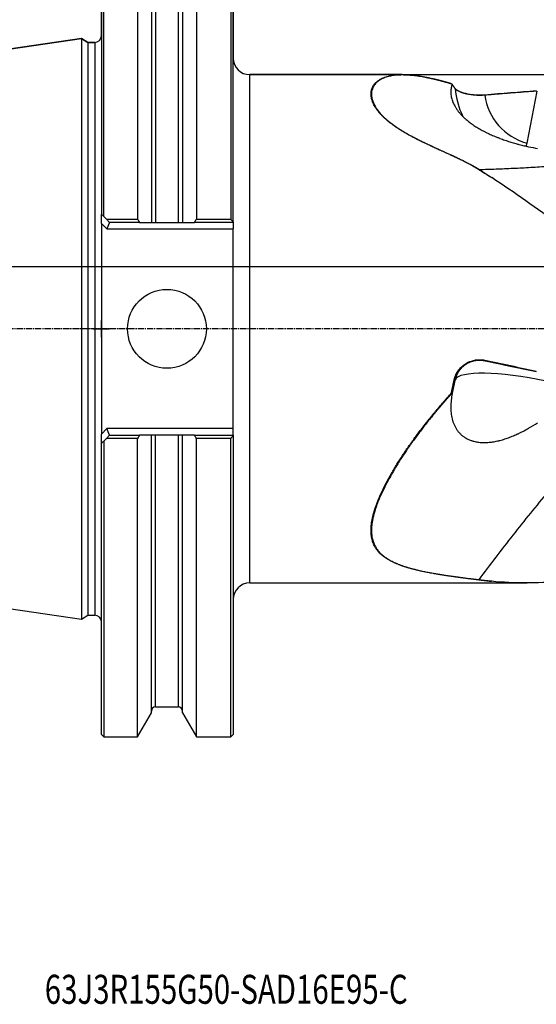
# Model space of a CAD drawing. Units: millimetres. Extents: x 131 to 410, y 162 to 356.
# Drawn here: x 230 to 293, y 162 to 281 of the extents above; entities that cross this region are included whole.
import ezdxf

# ---------------------------------------------------------------- set-up
doc = ezdxf.new("R2010")
doc.units = ezdxf.units.MM
doc.linetypes.add('CENTER2', pattern=[1.125, 0.75, -0.125, 0.125, -0.125])
for name, color, linetype in [('1', 4, 'Continuous'), ('4', 2, 'CENTER2'), ('80', 6, 'Continuous'), ('NOCUT', 7, 'Continuous'), ('SK1', 4, 'Continuous'), ('SK4', 2, 'CENTER2'), ('SK6', 5, 'Continuous')]:
    doc.layers.add(name, color=color, linetype=linetype)
doc.styles.add('cesky', font='simplex.shx')

msp = doc.modelspace()

# ---------------------------------------------------------------- linework, layer by layer
at = {"layer": '1'}
for p, q in [((240.3192, 292.6812), (240.3192, 257.5812)), ((240.6192, 257.2812), (240.6192, 292.9812)), ((244.6935, 292.9812), (244.6935, 256.9618)), ((251.795, 292.9812), (251.795, 256.9618)), ((255.9442, 292.9812), (255.9442, 256.9618)), ((256.2442, 256.6612), (256.2442, 292.6812)), ((246.3692, 290.0788), (246.3692, 256.5812)), ((250.1192, 290.0788), (250.1192, 256.5812)), ((246.8692, 289.3712), (246.8692, 256.5812)), ((249.6192, 256.5812), (249.6192, 289.3712)), ((276.6702, 274.4059), (258.2442, 274.4059)), ((258.2442, 243.7312), (258.2442, 274.4059)), ((292.9069, 272.4027), (291.7128, 266.1361)), ((291.6352, 265.7756), (291.6512, 265.86)), ((240.3192, 256.4498), (240.3192, 257.5812)), ((240.9387, 256.9618), (240.6192, 257.2812)), ((240.9387, 256.9618), (244.6935, 256.9618)), ((241.3192, 256.5812), (240.9387, 256.9618)), ((251.795, 256.9618), (255.9442, 256.9618)), ((240.3192, 256.4498), (240.3192, 231.0125)), ((240.3192, 256.4498), (240.9879, 255.7812)), ((241.3192, 256.5812), (240.9879, 255.7812)), ((240.9879, 255.7812), (256.2442, 255.7812)), ((244.9128, 256.5812), (241.3192, 256.5812)), ((246.8692, 256.5812), (249.6192, 256.5812)), ((256.2442, 256.5812), (251.5757, 256.5812)), ((256.2442, 256.6612), (256.2442, 256.5812)), ((256.2442, 256.5812), (256.2442, 255.7812)), ((256.2442, 231.6812), (256.2442, 255.7812)), ((258.2442, 213.0564), (258.2442, 243.7312)), ((240.9879, 231.6812), (240.3192, 231.0125)), ((240.3192, 229.8812), (240.3192, 231.0125)), ((240.9387, 230.5006), (241.3192, 230.8812)), ((256.2442, 231.6812), (240.9879, 231.6812)), ((241.3192, 230.8812), (240.9879, 231.6812)), ((241.3192, 230.8812), (244.9128, 230.8812)), ((246.3692, 197.3836), (246.3692, 230.8812)), ((249.6192, 230.8812), (246.8692, 230.8812)), ((246.8692, 198.0912), (246.8692, 230.8812)), ((249.6192, 198.0912), (249.6192, 230.8812)), ((250.1192, 197.3836), (250.1192, 230.8812)), ((251.5757, 230.8812), (256.2442, 230.8812)), ((256.2442, 230.8812), (256.2442, 231.6812)), ((256.2442, 230.8812), (256.2442, 230.8011)), ((256.2442, 230.8011), (256.2442, 194.7812)), ((240.3192, 194.7812), (240.3192, 229.8812)), ((240.6192, 230.1812), (240.9387, 230.5006)), ((240.6192, 230.1812), (240.6192, 194.4812)), ((244.6935, 230.5006), (240.9387, 230.5006)), ((244.6935, 194.4812), (244.6935, 230.5006)), ((251.795, 194.4812), (251.795, 230.5006)), ((255.9442, 230.5006), (251.795, 230.5006)), ((255.9442, 194.4812), (255.9442, 230.5006)), ((258.2442, 213.0564), (291.7554, 213.0564)), ((244.6935, 194.4812), (246.3692, 197.3836)), ((246.8692, 198.0912), (249.6192, 198.0912)), ((250.1192, 197.3836), (251.795, 194.4812)), ((240.3192, 194.7812), (240.6192, 194.4812)), ((240.6192, 194.4812), (244.6935, 194.4812)), ((251.795, 194.4812), (255.9442, 194.4812)), ((255.9442, 194.4812), (256.2442, 194.7812))]:
    msp.add_line(p, q, dxfattribs=at)
msp.add_circle((248.2442, 243.7312), 4.76, dxfattribs=at)
for centre, radius, start, end in [((258.2442, 276.4059), 2, 180, 270), ((258.2442, 211.0564), 2, 90, 180), ((246.8692, 197.5912), 0.5, 90, 180), ((249.6192, 197.5912), 0.5, 0, 90)]:
    msp.add_arc(centre, radius, start, end, dxfattribs=at)
for centre, major_axis, ratio, start_param, end_param in [((293.7618, 274.367), (9.0539, 6.2472), 0.931333, 2.65829151, 3.00274011), ((294.3822, 273.4678), (-6.5846, -4.5434), 0.931333, 5.84889198, 6.93477577), ((293.7618, 235.1541), (-10.7515, 2.3249), 0.206085, 4.72630869, 6.23984863)]:
    msp.add_ellipse(centre, major_axis=major_axis, ratio=ratio, start_param=start_param, end_param=end_param, dxfattribs=at)
for points, knots in [([(287.4645, 261.9784), (287.4334, 261.9972), (287.3714, 262.0348), (287.279, 262.0909), (287.1876, 262.1464), (287.0973, 262.2015), (287.008, 262.256), (286.9198, 262.3101), (286.8326, 262.3636), (286.7465, 262.4166), (286.6614, 262.4692), (286.5774, 262.5212), (286.4944, 262.5728), (286.4124, 262.6238), (286.3267, 262.6774), (286.2369, 262.7336), (286.1427, 262.7926), (286.0487, 262.8514), (285.955, 262.9102), (285.8615, 262.9688), (285.7854, 263.0166), (285.7258, 263.0539), (285.6818, 263.0809), (285.6359, 263.1088), (285.5879, 263.1377), (285.5379, 263.1675), (285.4858, 263.1982), (285.4317, 263.2298), (285.3756, 263.2623), (285.3175, 263.2957), (285.2573, 263.33), (285.1464, 263.3928), (284.9812, 263.4846), (284.7575, 263.6056), (284.5212, 263.7302), (284.2724, 263.8584), (283.986, 264.0027), (283.6481, 264.1686), (283.2454, 264.3618), (282.8916, 264.528), (282.6047, 264.6612), (282.4024, 264.7547), (282.1998, 264.8478), (281.9971, 264.9406), (281.7941, 265.033), (281.6143, 265.1143), (281.4577, 265.1851), (281.3244, 265.2455), (281.1908, 265.3063), (281.0568, 265.3673), (280.9225, 265.4287), (280.7879, 265.4903), (280.6529, 265.5523), (280.5176, 265.6146), (280.3283, 265.7018), (280.0883, 265.8131), (279.8015, 265.9475), (279.5242, 266.079), (279.2564, 266.2075), (278.998, 266.3332), (278.7491, 266.4561), (278.5098, 266.5762), (278.2798, 266.6934), (277.9978, 266.84), (277.6671, 267.0168), (277.2924, 267.2246), (276.9354, 267.4305), (276.5961, 267.6345), (276.2745, 267.8365), (275.8435, 268.1201), (275.3273, 268.4884), (274.7626, 268.944), (274.334, 269.3414), (274.0138, 269.6787), (273.7761, 269.9576), (273.5666, 270.2347), (273.3855, 270.5092), (273.2019, 270.8352), (273.0389, 271.2093), (272.9241, 271.6233), (272.8792, 272.0294), (272.9081, 272.4224), (273.0145, 272.7967), (273.1979, 273.1424), (273.4584, 273.4556), (273.8019, 273.7371), (274.2309, 273.9789), (274.7487, 274.1733), (275.3468, 274.3127), (275.8899, 274.3781), (276.3392, 274.4022), (276.7577, 274.4094), (277.2946, 274.3932), (277.9662, 274.3368), (278.6801, 274.2433), (279.2161, 274.1507), (279.548, 274.0863), (279.6608, 274.0638), (279.7744, 274.0406), (279.8887, 274.0166), (280.0038, 273.992), (280.1197, 273.9665), (280.2364, 273.9404), (280.3539, 273.9136), (280.4721, 273.886), (280.5911, 273.8577), (280.7109, 273.8287), (280.8315, 273.7989), (280.9529, 273.7685), (281.075, 273.7373), (281.1979, 273.7055), (281.3216, 273.6729), (281.4461, 273.6397), (281.5714, 273.6057), (281.6974, 273.5711), (281.8242, 273.5357), (281.9518, 273.4997), (282.0802, 273.463), (282.2094, 273.4256), (282.3393, 273.3875), (282.47, 273.3488), (282.5577, 273.3225), (282.6015, 273.3093)], [0, 0, 0, 0, 0.00253785, 0.00505086, 0.00753903, 0.01000237, 0.01244088, 0.01485459, 0.01724349, 0.01960761, 0.02194694, 0.0242615, 0.02655131, 0.02881637, 0.03105669, 0.03367367, 0.03628687, 0.03889629, 0.04150195, 0.04410383, 0.04670196, 0.04786628, 0.0490816, 0.05034795, 0.05166538, 0.05303391, 0.05445355, 0.05592435, 0.05744631, 0.05901946, 0.06064381, 0.06231937, 0.06797535, 0.07392102, 0.08015701, 0.08668386, 0.09350205, 0.10257822, 0.11297305, 0.124687, 0.12987612, 0.13506943, 0.14026694, 0.14546866, 0.15067457, 0.15588469, 0.15929527, 0.16271976, 0.16615818, 0.16961054, 0.17307687, 0.17655719, 0.18005152, 0.18355987, 0.18708227, 0.1948017, 0.20231412, 0.20962003, 0.21672, 0.22361461, 0.23030453, 0.23679046, 0.2430732, 0.24915361, 0.26013471, 0.27083514, 0.28126156, 0.29142122, 0.30132192, 0.31097211, 0.33250642, 0.35341211, 0.373818, 0.386434, 0.39901495, 0.41159573, 0.42421122, 0.43689602, 0.45734643, 0.47826312, 0.49976796, 0.52304794, 0.54714181, 0.57215496, 0.59818159, 0.62530536, 0.65507103, 0.68582828, 0.71764726, 0.7505913, 0.76502066, 0.77964605, 0.80656818, 0.83395881, 0.86184026, 0.89023371, 0.89435503, 0.89848395, 0.90262051, 0.90676479, 0.91091682, 0.91507668, 0.91924441, 0.92342007, 0.92760372, 0.93179542, 0.93599521, 0.94020315, 0.94441929, 0.9486437, 0.95287642, 0.95711751, 0.96136701, 0.96562499, 0.96989149, 0.97416657, 0.97845027, 0.98274266, 0.98704377, 0.99135367, 0.99567239, 1, 1, 1, 1]), ([(282.6246, 273.2977), (282.604, 273.3038), (282.563, 273.3161), (282.5016, 273.3343), (282.4403, 273.3523), (282.3793, 273.3703), (282.3185, 273.388), (282.2579, 273.4056), (282.1975, 273.4231), (282.1372, 273.4404), (282.0772, 273.4575), (282.0174, 273.4745), (281.9577, 273.4913), (281.8983, 273.508), (281.839, 273.5245), (281.78, 273.5408), (281.7211, 273.557), (281.6624, 273.5731), (281.6039, 273.5889), (281.5456, 273.6047), (281.4875, 273.6203), (281.4296, 273.6357), (281.3719, 273.6509), (281.3143, 273.666), (281.257, 273.681), (281.1998, 273.6958), (281.1428, 273.7104), (281.086, 273.7249), (281.0294, 273.7392), (280.973, 273.7534), (280.9168, 273.7674), (280.8607, 273.7813), (280.8048, 273.795), (280.7492, 273.8085), (280.6937, 273.8219), (280.6383, 273.8352), (280.5832, 273.8483), (280.5283, 273.8612), (280.4735, 273.8739), (280.4189, 273.8866), (280.3645, 273.899), (280.0206, 273.977), (279.4048, 274.1045), (278.5509, 274.245), (277.7478, 274.3377), (276.9953, 274.3817), (276.4119, 274.3767), (275.9748, 274.3476), (275.6648, 274.3138), (275.3685, 274.2675), (274.9862, 274.1879), (274.5414, 274.055), (274.117, 273.861), (273.7911, 273.6541), (273.5457, 273.4504), (273.3529, 273.2383), (273.2057, 273.0243), (273.0973, 272.814), (273.017, 272.5924), (272.9569, 272.3228), (272.9353, 271.9995), (272.9767, 271.6167), (273.0839, 271.2206), (273.2563, 270.8145), (273.4931, 270.4018), (273.7725, 270.0142), (274.0793, 269.6548), (274.3998, 269.3242), (274.7589, 268.9936), (275.1899, 268.6355), (275.7067, 268.2497), (276.3198, 267.8379), (276.9684, 267.4417), (277.6485, 267.0585), (278.3552, 266.686), (279.0808, 266.3248), (279.825, 265.9702), (280.5861, 265.6184), (281.2242, 265.3286), (281.726, 265.1013), (282.0835, 264.9391), (282.4641, 264.7654), (282.8646, 264.5807), (283.2817, 264.3854), (283.6406, 264.2137), (283.95, 264.0626), (284.2183, 263.9291), (284.5231, 263.7737), (284.7736, 263.6419), (284.9578, 263.5426), (285.0654, 263.4837), (285.1712, 263.4251), (285.2751, 263.3667), (285.3773, 263.3085), (285.4775, 263.2505), (285.576, 263.1927), (285.6727, 263.1351), (285.7675, 263.0777), (285.8605, 263.0205), (285.9217, 262.9821), (285.952, 262.963)], [0, 0, 0, 0, 0.00212357, 0.00424414, 0.00636173, 0.00847636, 0.01058803, 0.01269677, 0.0148026, 0.01690553, 0.01900559, 0.02110278, 0.02319712, 0.02528863, 0.02737733, 0.02946324, 0.03154636, 0.03362673, 0.03570436, 0.03777929, 0.03985153, 0.0419211, 0.043988, 0.04605226, 0.04811389, 0.05017291, 0.05222933, 0.05428316, 0.05633442, 0.05838312, 0.06042929, 0.06247293, 0.06451406, 0.06655269, 0.06858884, 0.07062252, 0.07265374, 0.07468253, 0.0767089, 0.07873285, 0.08075441, 0.08277358, 0.11714706, 0.15093181, 0.18419805, 0.21701855, 0.24946931, 0.26520326, 0.28082711, 0.29635149, 0.31178754, 0.34352884, 0.37464147, 0.3959085, 0.4167334, 0.43716408, 0.45337443, 0.4692383, 0.48478404, 0.50004072, 0.52238867, 0.54404191, 0.56510364, 0.58567587, 0.60585698, 0.62573996, 0.64131294, 0.6569417, 0.67265523, 0.68847681, 0.70859351, 0.72932169, 0.75063794, 0.77033698, 0.79097192, 0.81242927, 0.83197505, 0.8528373, 0.87477383, 0.88371849, 0.89334529, 0.90359151, 0.91438742, 0.92565626, 0.93731443, 0.94351571, 0.95087062, 0.95927607, 0.96861124, 0.97166006, 0.97466924, 0.97763891, 0.98056921, 0.98346036, 0.98631257, 0.9891261, 0.99190125, 0.99463836, 0.9973378, 1, 1, 1, 1]), ([(282.685, 273.2456), (282.6379, 273.1076), (282.6008, 272.9646), (282.5492, 272.6687), (282.5347, 272.5157), (282.5311, 272.199), (282.5421, 272.0354), (282.5938, 271.6968), (282.6345, 271.5218), (282.7003, 271.3178), (282.7079, 271.295), (282.7236, 271.2494), (282.748, 271.1807), (282.7749, 271.1115), (282.8321, 270.9723), (282.8749, 270.8784), (282.9704, 270.6886), (283.023, 270.5926), (283.1392, 270.3984), (283.2027, 270.3001), (283.3069, 270.1509), (283.3431, 270.1009), (283.4188, 270.0002), (283.4582, 269.9495), (283.5808, 269.7972), (283.6683, 269.6955), (283.8554, 269.4915), (283.9552, 269.3893), (284.1679, 269.1844), (284.2809, 269.0817), (284.5214, 268.8755), (284.6489, 268.7721), (284.8524, 268.6164), (284.9223, 268.5643), (285.0303, 268.4861), (285.0668, 268.46), (285.1404, 268.4082), (285.3264, 268.2791), (285.6779, 268.0508), (286.0148, 267.8539), (286.2771, 267.7083), (286.3662, 267.6601), (286.5022, 267.5884), (286.5479, 267.5646), (286.6396, 267.5174), (286.8698, 267.4006), (287.1044, 267.2888), (287.4852, 267.1157), (287.6783, 267.0321), (287.9717, 266.9109), (288.0702, 266.8712), (288.2188, 266.8126), (288.2685, 266.7933), (288.3678, 266.755), (288.4174, 266.7362), (288.6651, 266.643), (288.8624, 266.5722), (289.2555, 266.4372), (289.4513, 266.373), (289.8415, 266.2505), (290.0358, 266.1922), (290.3265, 266.1088), (290.4232, 266.0816), (290.568, 266.0418), (290.6162, 266.0287), (290.7123, 266.0029), (290.9518, 265.9393), (291.1877, 265.8802), (291.5613, 265.7906), (291.7461, 265.7483), (292.2951, 265.6282), (292.654, 265.5571), (293.007, 265.4935)], [0, 0, 0, 0, 0.0625, 0.0625, 0.125, 0.125, 0.1875, 0.1875, 0.25, 0.25, 0.2578125, 0.2578125, 0.265625, 0.28125, 0.28125, 0.3125, 0.3125, 0.34375, 0.34375, 0.375, 0.375, 0.390625, 0.390625, 0.40625, 0.40625, 0.4375, 0.4375, 0.46875, 0.46875, 0.5, 0.5, 0.53125, 0.53125, 0.546875, 0.546875, 0.5546875, 0.5546875, 0.5625, 0.59375, 0.625, 0.625, 0.640625, 0.640625, 0.6484375, 0.6484375, 0.65625, 0.6875, 0.6875, 0.71875, 0.71875, 0.734375, 0.734375, 0.7421875, 0.7421875, 0.75, 0.75, 0.78125, 0.78125, 0.8125, 0.8125, 0.84375, 0.84375, 0.859375, 0.859375, 0.8671875, 0.8671875, 0.875, 0.90625, 0.90625, 0.9375, 0.9375, 1, 1, 1, 1]), ([(283.0411, 272.7538), (283.0348, 272.7632), (283.0221, 272.7819), (283.0032, 272.8098), (282.9843, 272.8374), (282.9654, 272.8648), (282.9465, 272.892), (282.9277, 272.9188), (282.9088, 272.9455), (282.89, 272.9719), (282.8713, 272.998), (282.8525, 273.0239), (282.8338, 273.0495), (282.8151, 273.0749), (282.7964, 273.1), (282.7778, 273.1249), (282.7592, 273.1496), (282.7406, 273.174), (282.722, 273.1981), (282.7035, 273.222), (282.6912, 273.2378), (282.685, 273.2456)], [0, 0, 0, 0, 0.05269276, 0.10537632, 0.15805109, 0.2107175, 0.26337597, 0.31602694, 0.36867082, 0.42130805, 0.47393904, 0.52656423, 0.57918403, 0.63179889, 0.68440921, 0.73701544, 0.78961799, 0.8422173, 0.89481378, 0.94740787, 1, 1, 1, 1]), ([(286.6284, 271.9265), (286.6194, 271.9258), (286.6015, 271.9244), (286.5746, 271.9224), (286.5479, 271.9205), (286.5213, 271.9188), (286.4949, 271.9171), (286.4687, 271.9156), (286.4426, 271.9141), (286.4167, 271.9127), (286.3909, 271.9115), (286.3653, 271.9103), (286.3399, 271.9092), (286.3146, 271.9082), (286.2896, 271.9073), (286.2647, 271.9065), (286.2399, 271.9058), (286.2154, 271.9052), (286.1911, 271.9046), (286.1669, 271.9041), (286.1429, 271.9037), (286.1192, 271.9034), (286.0956, 271.9031), (286.0722, 271.903), (286.049, 271.9029), (286.026, 271.9028), (286.0032, 271.9029), (285.9806, 271.903), (285.9581, 271.9031), (285.9359, 271.9034), (285.9139, 271.9037), (285.8921, 271.904), (285.8705, 271.9044), (285.8492, 271.9049), (285.828, 271.9054), (285.807, 271.9059), (285.7862, 271.9066), (285.7657, 271.9072), (285.7453, 271.9079), (285.7252, 271.9087), (285.7053, 271.9095), (285.6855, 271.9104), (285.666, 271.9112), (285.6467, 271.9122), (285.6277, 271.9131), (285.6088, 271.9141), (285.5902, 271.9152), (285.5717, 271.9162), (285.5535, 271.9173), (285.5355, 271.9185), (285.5177, 271.9196), (285.5001, 271.9208), (285.4827, 271.922), (285.4656, 271.9232), (285.3491, 271.9318), (285.1406, 271.9519), (284.8533, 271.9917), (284.5922, 272.039), (284.4123, 272.0792), (284.3008, 272.1071), (284.2474, 272.121), (284.1951, 272.1352), (284.1439, 272.1498), (284.0937, 272.1645), (284.0446, 272.1796), (283.9966, 272.1948), (283.9497, 272.2104), (283.9038, 272.2261), (283.8592, 272.242), (283.8156, 272.2581), (283.7731, 272.2744), (283.7318, 272.2909), (283.6916, 272.3075), (283.6526, 272.3243), (283.6147, 272.3411), (283.5779, 272.3581), (283.5423, 272.3752), (283.5078, 272.3924), (283.4744, 272.4097), (283.4422, 272.427), (283.4112, 272.4443), (283.3813, 272.4617), (283.3525, 272.4792), (283.3248, 272.4966), (283.2983, 272.5141), (283.2728, 272.5316), (283.2485, 272.549), (283.2253, 272.5664), (283.2032, 272.5838), (283.1822, 272.6012), (283.1623, 272.6184), (283.1435, 272.6357), (283.1257, 272.6528), (283.109, 272.6699), (283.0933, 272.6869), (283.0787, 272.7038), (283.0651, 272.7205), (283.0525, 272.7372), (283.0449, 272.7483), (283.0411, 272.7538)], [0, 0, 0, 0, 0.00582156, 0.0116012, 0.01733891, 0.02303468, 0.02868851, 0.0343004, 0.03987033, 0.0453983, 0.0508843, 0.05632833, 0.06173038, 0.06709044, 0.07240851, 0.07768458, 0.08291864, 0.0881107, 0.09326073, 0.09836874, 0.10343473, 0.10845867, 0.11344057, 0.11838042, 0.12327822, 0.12813396, 0.13294763, 0.13771923, 0.14244874, 0.14713618, 0.15178152, 0.15638476, 0.1609459, 0.16546494, 0.16994186, 0.17437666, 0.17876933, 0.18311988, 0.18742829, 0.19169455, 0.19591867, 0.20010064, 0.20424045, 0.2083381, 0.21239358, 0.21640688, 0.22037801, 0.22430696, 0.22819371, 0.23203828, 0.23584065, 0.23960081, 0.24331877, 0.24699452, 0.25062805, 0.31827679, 0.38243464, 0.44309269, 0.50024376, 0.51397931, 0.52765084, 0.54125834, 0.5548018, 0.5682812, 0.58169654, 0.59504783, 0.60833507, 0.62155828, 0.63471747, 0.64781266, 0.66084389, 0.67381117, 0.68671455, 0.69955407, 0.71232978, 0.72504172, 0.73768995, 0.75027454, 0.76279554, 0.77525302, 0.78764706, 0.79997774, 0.81224513, 0.82444934, 0.83659044, 0.84866853, 0.86068371, 0.87263608, 0.88452575, 0.89635284, 0.90811745, 0.9198197, 0.93145971, 0.94303761, 0.95455353, 0.96600759, 0.97739993, 0.98873069, 1, 1, 1, 1]), ([(283.1283, 272.6445), (283.1285, 272.6444), (283.1321, 272.6416), (283.1394, 272.636), (283.1502, 272.6279), (283.1612, 272.6198), (283.1725, 272.6118), (283.1839, 272.6037), (283.1956, 272.5956), (283.2075, 272.5876), (283.2196, 272.5796), (283.2319, 272.5715), (283.2444, 272.5635), (283.2571, 272.5556), (283.2701, 272.5476), (283.2832, 272.5396), (283.2966, 272.5317), (283.3102, 272.5238), (283.324, 272.5158), (283.338, 272.5079), (283.3522, 272.5001), (283.3666, 272.4922), (283.3813, 272.4844), (283.3961, 272.4765), (283.4112, 272.4687), (283.4794, 272.4339), (283.6092, 272.3738), (283.8183, 272.293), (284.0486, 272.2188), (284.2985, 272.1522), (284.564, 272.0939), (284.8422, 272.0454), (285.1314, 272.0074), (285.3795, 271.9849), (285.5809, 271.9723), (285.7327, 271.9659), (285.8856, 271.9623), (286.0067, 271.9618), (286.0956, 271.9625), (286.1518, 271.9634), (286.2079, 271.9646), (286.2637, 271.9663), (286.3194, 271.9683), (286.3748, 271.9707), (286.4301, 271.9735), (286.4851, 271.9767), (286.54, 271.9803), (286.5947, 271.9842), (286.631, 271.9872), (286.6491, 271.9886)], [0, 0, 0, 0, 0.00028855, 0.00646929, 0.01265051, 0.01883269, 0.02501629, 0.03120179, 0.03738967, 0.04358038, 0.04977441, 0.05597222, 0.06217427, 0.06838105, 0.07459301, 0.08081061, 0.08703433, 0.09326463, 0.09950196, 0.1057468, 0.11199958, 0.11826078, 0.12453084, 0.13081023, 0.13709938, 0.14339875, 0.21514898, 0.28618714, 0.35721112, 0.42891923, 0.50060355, 0.57155029, 0.64244562, 0.7139772, 0.74952142, 0.78509146, 0.82077253, 0.85664905, 0.86981239, 0.88293681, 0.89602647, 0.90908554, 0.92211826, 0.93512886, 0.94812162, 0.96110081, 0.97407073, 0.98703569, 1, 1, 1, 1]), ([(285.952, 262.963), (286.625, 262.9822), (287.3047, 263.0036), (288.6771, 263.0526), (289.37, 263.0803), (290.768, 263.1444), (291.4733, 263.1808), (292.8949, 263.2648), (293.6112, 263.3123), (295.0529, 263.4208), (295.7783, 263.4817), (296.8712, 263.5845), (297.2363, 263.6207), (297.9679, 263.697), (298.3344, 263.7371), (299.4348, 263.8637), (300.1699, 263.9564), (301.6403, 264.1589), (302.3755, 264.2686), (303.1095, 264.3868)], [0, 0, 0, 0, 0.125, 0.125, 0.25, 0.25, 0.375, 0.375, 0.5, 0.5, 0.625, 0.625, 0.6875, 0.6875, 0.75, 0.75, 0.875, 0.875, 1, 1, 1, 1]), ([(285.9523, 262.963), (285.9866, 262.9413), (286.0499, 262.9011), (286.1371, 262.8458), (286.2085, 262.8003), (286.2642, 262.7648), (286.3042, 262.7392), (286.3479, 262.7113), (286.4, 262.6778), (286.4653, 262.6358), (286.5292, 262.5946), (286.5918, 262.5542), (286.6529, 262.5145), (286.7545, 262.4484), (286.898, 262.3547), (287.0844, 262.2318), (287.2737, 262.1062), (287.4005, 262.0212), (287.4645, 261.9784)], [0, 0, 0, 0, 0.06738815, 0.12448867, 0.1713007, 0.20782358, 0.2340568, 0.25000001, 0.29384053, 0.33681136, 0.37891259, 0.42014433, 0.4605067, 0.49999982, 0.62168462, 0.74557708, 0.87168097, 1, 1, 1, 1]), ([(303.9034, 249.8943), (302.5233, 250.9911), (301.1503, 252.0701), (298.4117, 254.1852), (297.046, 255.2213), (294.3159, 257.2441), (292.9514, 258.2307), (290.217, 260.1468), (288.8472, 261.0764), (287.4715, 261.9738)], [0, 0, 0, 0, 0.25, 0.25, 0.5, 0.5, 0.75, 0.75, 1, 1, 1, 1]), ([(246.3692, 256.5812), (246.3693, 256.5812), (246.3701, 256.5812), (246.3731, 256.5812), (246.3777, 256.5812), (246.3854, 256.5812), (246.3945, 256.5812), (246.3999, 256.5812), (246.4182, 256.5812), (246.4332, 256.5812), (246.4596, 256.5812), (246.4692, 256.5812), (246.4896, 256.5812), (246.5005, 256.5812), (246.5235, 256.5812), (246.5356, 256.5812), (246.5608, 256.5812), (246.574, 256.5812), (246.6152, 256.5812), (246.6442, 256.5812), (246.6899, 256.5812), (246.7055, 256.5812), (246.7295, 256.5812), (246.7376, 256.5812), (246.7538, 256.5812), (246.7619, 256.5812), (246.8027, 256.5812), (246.8358, 256.5812), (246.8692, 256.5812)], [0, 0, 0, 0, 0.06012467, 0.06012467, 0.12278303, 0.18544138, 0.18544138, 0.24809974, 0.24809974, 0.37341645, 0.37341645, 0.4360748, 0.4360748, 0.49873316, 0.49873316, 0.56139151, 0.56139151, 0.62404987, 0.62404987, 0.74936658, 0.74936658, 0.81202493, 0.81202493, 0.84335411, 0.84335411, 0.87468329, 0.87468329, 1, 1, 1, 1]), ([(249.6192, 256.5812), (249.6359, 256.5812), (249.6526, 256.5812), (249.6861, 256.5812), (249.7027, 256.5812), (249.7516, 256.5812), (249.7832, 256.5812), (249.8293, 256.5812), (249.8444, 256.5812), (249.8736, 256.5812), (249.8878, 256.5812), (249.9289, 256.5812), (249.954, 256.5812), (249.9881, 256.5812), (249.9989, 256.5812), (250.0193, 256.5812), (250.0289, 256.5812), (250.0556, 256.5812), (250.0705, 256.5812), (250.0886, 256.5812), (250.094, 256.5812), (250.1032, 256.5812), (250.107, 256.5812), (250.1161, 256.5812), (250.1192, 256.5812), (250.1192, 256.5812)], [0, 0, 0, 0, 0.06256513, 0.06256513, 0.12513026, 0.12513026, 0.25026052, 0.25026052, 0.31282565, 0.31282565, 0.37539078, 0.37539078, 0.50052104, 0.50052104, 0.56308617, 0.56308617, 0.6256513, 0.6256513, 0.75078156, 0.75078156, 0.81334669, 0.81334669, 0.87591182, 0.87591182, 1, 1, 1, 1]), ([(282.9437, 237.5748), (282.9455, 237.5834), (282.9493, 237.6006), (282.9553, 237.6264), (282.9614, 237.6521), (282.9677, 237.6777), (282.9743, 237.7033), (282.9811, 237.7287), (282.9881, 237.754), (282.9953, 237.7793), (283.0027, 237.8045), (283.0103, 237.8296), (283.0181, 237.8546), (283.0262, 237.8795), (283.0344, 237.9044), (283.0429, 237.9291), (283.0516, 237.9538), (283.0605, 237.9783), (283.0696, 238.0028), (283.0789, 238.0272), (283.0885, 238.0516), (283.0982, 238.0758), (283.1082, 238.0999), (283.1184, 238.124), (283.1288, 238.148), (283.1394, 238.1719), (283.1502, 238.1957), (283.1612, 238.2194), (283.1725, 238.243), (283.1839, 238.2665), (283.1956, 238.29), (283.2075, 238.3133), (283.2196, 238.3366), (283.2319, 238.3598), (283.2444, 238.3829), (283.2571, 238.4059), (283.2701, 238.4289), (283.2832, 238.4517), (283.2966, 238.4745), (283.3102, 238.4971), (283.324, 238.5197), (283.338, 238.5422), (283.3522, 238.5646), (283.3666, 238.5869), (283.3813, 238.6091), (283.3961, 238.6313), (283.4112, 238.6533), (283.4794, 238.7514), (283.6092, 238.9187), (283.8183, 239.1396), (284.0486, 239.339), (284.2985, 239.5155), (284.564, 239.6679), (284.8422, 239.7934), (285.1314, 239.891), (285.3795, 239.9486), (285.5809, 239.9804), (285.7327, 239.9968), (285.8856, 240.0059), (286.0067, 240.0073), (286.0956, 240.0054), (286.1518, 240.0032), (286.2079, 240), (286.2637, 239.9959), (286.3194, 239.9907), (286.3748, 239.9846), (286.4301, 239.9775), (286.4851, 239.9694), (286.54, 239.9602), (286.5947, 239.9502), (286.631, 239.9427), (286.6491, 239.9389)], [0, 0, 0, 0, 0.00551175, 0.01101457, 0.01650886, 0.02199502, 0.02747344, 0.03294451, 0.03840864, 0.04386622, 0.04931767, 0.05476338, 0.06020375, 0.06563921, 0.07107014, 0.07649696, 0.08192009, 0.08733992, 0.09275687, 0.09817135, 0.10358378, 0.10899457, 0.11440412, 0.11981285, 0.12522118, 0.13062952, 0.13603829, 0.14144788, 0.14685873, 0.15227124, 0.15768582, 0.16310289, 0.16852286, 0.17394613, 0.17937313, 0.18480425, 0.19023991, 0.19568051, 0.20112646, 0.20657816, 0.21203603, 0.21750045, 0.22297183, 0.22845058, 0.23393708, 0.23943174, 0.24493494, 0.25044709, 0.31323079, 0.3753914, 0.4375396, 0.50028645, 0.56301247, 0.62509309, 0.68712873, 0.7497211, 0.7808234, 0.8119483, 0.84317035, 0.87456343, 0.88608177, 0.89756605, 0.9090199, 0.92044701, 0.93185104, 0.94323572, 0.95460479, 0.96596199, 0.97731107, 0.98865582, 1, 1, 1, 1]), ([(286.6284, 239.8557), (286.6194, 239.8575), (286.6015, 239.8612), (286.5746, 239.8665), (286.5479, 239.8715), (286.5213, 239.8762), (286.4949, 239.8806), (286.4687, 239.8848), (286.4426, 239.8887), (286.4167, 239.8924), (286.3909, 239.8958), (286.3653, 239.899), (286.3399, 239.902), (286.3146, 239.9047), (286.2896, 239.9072), (286.2647, 239.9094), (286.2399, 239.9115), (286.2154, 239.9133), (286.1911, 239.9149), (286.1669, 239.9163), (286.1429, 239.9175), (286.1192, 239.9186), (286.0956, 239.9194), (286.0722, 239.92), (286.049, 239.9205), (286.026, 239.9208), (286.0032, 239.9209), (285.9806, 239.9208), (285.9581, 239.9206), (285.9359, 239.9202), (285.9139, 239.9196), (285.8921, 239.9189), (285.8705, 239.9181), (285.8492, 239.9171), (285.828, 239.916), (285.807, 239.9147), (285.7862, 239.9134), (285.7657, 239.9119), (285.7453, 239.9102), (285.7252, 239.9085), (285.7053, 239.9066), (285.6855, 239.9046), (285.666, 239.9026), (285.6467, 239.9004), (285.6277, 239.8981), (285.6088, 239.8957), (285.5902, 239.8933), (285.5717, 239.8907), (285.5535, 239.8881), (285.5355, 239.8854), (285.5177, 239.8826), (285.5001, 239.8797), (285.4827, 239.8768), (285.4656, 239.8738), (285.3491, 239.8528), (285.1406, 239.8033), (284.8533, 239.7032), (284.5922, 239.583), (284.4123, 239.4793), (284.3008, 239.4066), (284.2474, 239.3701), (284.1951, 239.3328), (284.1439, 239.2945), (284.0937, 239.2554), (284.0446, 239.2154), (283.9966, 239.1747), (283.9497, 239.1331), (283.9038, 239.0908), (283.8592, 239.0478), (283.8156, 239.0041), (283.7731, 238.9598), (283.7318, 238.9149), (283.6916, 238.8693), (283.6526, 238.8233), (283.6147, 238.7767), (283.5779, 238.7296), (283.5423, 238.682), (283.5078, 238.634), (283.4744, 238.5856), (283.4422, 238.5368), (283.4112, 238.4876), (283.3813, 238.4382), (283.3525, 238.3884), (283.3248, 238.3384), (283.2983, 238.2881), (283.2728, 238.2376), (283.2485, 238.187), (283.2253, 238.1361), (283.2032, 238.0852), (283.1822, 238.0341), (283.1623, 237.9829), (283.1435, 237.9317), (283.1257, 237.8804), (283.109, 237.8291), (283.0933, 237.7778), (283.0787, 237.7265), (283.0651, 237.6752), (283.0525, 237.6241), (283.0449, 237.5899), (283.0411, 237.5729)], [0, 0, 0, 0, 0.00582156, 0.0116012, 0.01733891, 0.02303468, 0.02868851, 0.0343004, 0.03987033, 0.0453983, 0.0508843, 0.05632833, 0.06173038, 0.06709044, 0.07240851, 0.07768458, 0.08291864, 0.0881107, 0.09326073, 0.09836874, 0.10343473, 0.10845867, 0.11344057, 0.11838043, 0.12327822, 0.12813396, 0.13294763, 0.13771923, 0.14244874, 0.14713618, 0.15178152, 0.15638476, 0.1609459, 0.16546494, 0.16994186, 0.17437666, 0.17876933, 0.18311988, 0.18742829, 0.19169455, 0.19591867, 0.20010064, 0.20424045, 0.2083381, 0.21239358, 0.21640688, 0.22037801, 0.22430696, 0.22819371, 0.23203828, 0.23584065, 0.23960081, 0.24331877, 0.24699452, 0.25062805, 0.31827679, 0.38243464, 0.44309269, 0.50024376, 0.51397931, 0.52765084, 0.54125834, 0.5548018, 0.5682812, 0.58169654, 0.59504783, 0.60833507, 0.62155828, 0.63471747, 0.64781266, 0.66084389, 0.67381117, 0.68671455, 0.69955407, 0.71232978, 0.72504172, 0.73768995, 0.75027454, 0.76279554, 0.77525302, 0.78764706, 0.79997774, 0.81224513, 0.82444934, 0.83659044, 0.84866853, 0.86068371, 0.87263608, 0.88452575, 0.89635284, 0.90811745, 0.9198197, 0.93145971, 0.94303761, 0.95455353, 0.96600759, 0.97739993, 0.98873069, 1, 1, 1, 1]), ([(282.6015, 235.9818), (282.6076, 236.0101), (282.6197, 236.067), (282.638, 236.1524), (282.6564, 236.2383), (282.6748, 236.3246), (282.6934, 236.4113), (282.712, 236.4984), (282.7308, 236.5859), (282.7497, 236.6738), (282.7686, 236.7621), (282.7877, 236.8508), (282.8068, 236.9399), (282.8261, 237.0294), (282.8454, 237.1193), (282.8649, 237.2096), (282.8844, 237.3003), (282.9041, 237.3914), (282.9238, 237.483), (282.937, 237.5441), (282.9437, 237.5748)], [0, 0, 0, 0, 0.05370366, 0.10762517, 0.16176453, 0.21612175, 0.27069682, 0.32548976, 0.38050058, 0.43572926, 0.49117582, 0.54684026, 0.60272259, 0.65882281, 0.71514092, 0.77167693, 0.82843083, 0.88540265, 0.94259237, 1, 1, 1, 1]), ([(283.0411, 237.5729), (283.0348, 237.5437), (283.0221, 237.4853), (283.0032, 237.3978), (282.9843, 237.3103), (282.9654, 237.2229), (282.9465, 237.1356), (282.9277, 237.0483), (282.9088, 236.9611), (282.89, 236.874), (282.8713, 236.7869), (282.8525, 236.6999), (282.8338, 236.613), (282.8151, 236.5261), (282.7964, 236.4393), (282.7778, 236.3525), (282.7592, 236.2658), (282.7406, 236.1792), (282.722, 236.0926), (282.7035, 236.0061), (282.6912, 235.9485), (282.685, 235.9197)], [0, 0, 0, 0, 0.05269276, 0.10537632, 0.15805109, 0.2107175, 0.26337597, 0.31602694, 0.36867082, 0.42130805, 0.47393904, 0.52656423, 0.57918403, 0.63179889, 0.68440921, 0.73701544, 0.78961799, 0.8422173, 0.89481378, 0.94740787, 1, 1, 1, 1]), ([(287.4645, 213.2537), (287.4334, 213.2564), (287.3714, 213.2617), (287.279, 213.2699), (287.1876, 213.2781), (287.0973, 213.2865), (287.008, 213.2949), (286.9198, 213.3034), (286.8326, 213.312), (286.7465, 213.3207), (286.6614, 213.3295), (286.5774, 213.3383), (286.4944, 213.3472), (286.4124, 213.3562), (286.3267, 213.3657), (286.2369, 213.376), (286.1427, 213.3869), (286.0487, 213.398), (285.955, 213.4093), (285.8615, 213.4207), (285.7854, 213.4302), (285.7258, 213.4377), (285.6818, 213.4432), (285.6359, 213.449), (285.5879, 213.4549), (285.5379, 213.4611), (285.4858, 213.4676), (285.4317, 213.4743), (285.3756, 213.4812), (285.3175, 213.4885), (285.2573, 213.496), (285.1464, 213.5098), (284.9812, 213.5305), (284.7575, 213.5586), (284.5212, 213.5886), (284.2724, 213.6205), (283.986, 213.6576), (283.6481, 213.702), (283.2454, 213.756), (282.8916, 213.8049), (282.6047, 213.8455), (282.4024, 213.8746), (282.1998, 213.9043), (281.9971, 213.9345), (281.7941, 213.9652), (281.6143, 213.9928), (281.4577, 214.0172), (281.3244, 214.0383), (281.1908, 214.0599), (281.0568, 214.0818), (280.9225, 214.1042), (280.7879, 214.1269), (280.6529, 214.1501), (280.5176, 214.1737), (280.3283, 214.2072), (280.0883, 214.2509), (279.8015, 214.3052), (279.5242, 214.3598), (279.2564, 214.4147), (278.998, 214.4698), (278.7491, 214.525), (278.5098, 214.5803), (278.2798, 214.6357), (277.9978, 214.7065), (277.6671, 214.7948), (277.2924, 214.903), (276.9354, 215.0147), (276.5961, 215.13), (276.2745, 215.2488), (275.8435, 215.4225), (275.3273, 215.6629), (274.7626, 215.9887), (274.334, 216.3004), (274.0138, 216.5863), (273.7761, 216.8372), (273.5666, 217.102), (273.3855, 217.3811), (273.2019, 217.7342), (273.0389, 218.175), (272.9241, 218.7186), (272.8792, 219.3165), (272.9081, 219.972), (273.0145, 220.6885), (273.1979, 221.4575), (273.4584, 222.2807), (273.8019, 223.1753), (274.2309, 224.1413), (274.7487, 225.177), (275.3467, 226.2631), (275.9986, 227.3547), (276.6927, 228.4429), (277.4197, 229.5188), (278.2036, 230.6187), (278.7917, 231.4036), (279.148, 231.8668), (279.2527, 232.0021), (279.3581, 232.1375), (279.4642, 232.2732), (279.5711, 232.409), (279.6787, 232.5449), (279.7869, 232.681), (279.8959, 232.8172), (280.0057, 232.9536), (280.1161, 233.0901), (280.2273, 233.2267), (280.3392, 233.3635), (280.4518, 233.5004), (280.5651, 233.6374), (280.6791, 233.7745), (280.7939, 233.9118), (280.9093, 234.0491), (281.0255, 234.1866), (281.1425, 234.3242), (281.2601, 234.4618), (281.3784, 234.5996), (281.4975, 234.7375), (281.6173, 234.8754), (281.7378, 235.0135), (281.8591, 235.1516), (281.981, 235.2898), (282.1037, 235.4281), (282.2271, 235.5665), (282.3512, 235.7049), (282.476, 235.8434), (282.5596, 235.9356), (282.6015, 235.9818)], [0, 0, 0, 0, 0.00253786, 0.00505088, 0.00753905, 0.0100024, 0.01244092, 0.01485464, 0.01724355, 0.01960767, 0.02194701, 0.02426158, 0.0265514, 0.02881646, 0.03105679, 0.03367378, 0.03628699, 0.03889642, 0.04150208, 0.04410398, 0.04670211, 0.04786643, 0.04908176, 0.05034812, 0.05166555, 0.05303408, 0.05445373, 0.05592453, 0.0574465, 0.05901965, 0.06064401, 0.06231958, 0.06797557, 0.07392126, 0.08015727, 0.08668415, 0.09350236, 0.10257856, 0.11297342, 0.12468741, 0.12987654, 0.13506987, 0.1402674, 0.14546914, 0.15067507, 0.1558852, 0.15929579, 0.16272029, 0.16615872, 0.1696111, 0.17307744, 0.17655777, 0.18005211, 0.18356047, 0.18708289, 0.19480234, 0.20231478, 0.20962072, 0.21672071, 0.22361535, 0.23030528, 0.23679124, 0.243074, 0.24915443, 0.26013557, 0.27083603, 0.28126249, 0.29142218, 0.30132291, 0.31097313, 0.33250751, 0.35341327, 0.37381922, 0.38643527, 0.39901626, 0.41159708, 0.42421261, 0.43689745, 0.45734793, 0.47826469, 0.4997696, 0.52304965, 0.54714361, 0.57215684, 0.59818356, 0.62530742, 0.65507318, 0.68583053, 0.71764962, 0.75059376, 0.78086242, 0.81176889, 0.84334863, 0.87563488, 0.87953397, 0.88344009, 0.8873533, 0.89127366, 0.8952012, 0.89913599, 0.90307806, 0.90702748, 0.91098428, 0.91494853, 0.91892026, 0.92289952, 0.92688638, 0.93088086, 0.93488302, 0.93889291, 0.94291058, 0.94693607, 0.95096942, 0.95501069, 0.95905992, 0.96311716, 0.96718245, 0.97125583, 0.97533736, 0.97942708, 0.98352502, 0.98763124, 0.99174579, 0.99586869, 1, 1, 1, 1]), ([(282.6246, 235.9025), (282.604, 235.8799), (282.563, 235.8347), (282.5016, 235.7669), (282.4403, 235.6992), (282.3793, 235.6315), (282.3185, 235.5638), (282.2579, 235.4962), (282.1975, 235.4286), (282.1372, 235.361), (282.0772, 235.2935), (282.0174, 235.2261), (281.9577, 235.1587), (281.8983, 235.0913), (281.839, 235.024), (281.78, 234.9567), (281.7211, 234.8895), (281.6624, 234.8223), (281.6039, 234.7551), (281.5456, 234.688), (281.4875, 234.621), (281.4296, 234.5539), (281.3719, 234.487), (281.3143, 234.42), (281.257, 234.3532), (281.1998, 234.2863), (281.1428, 234.2195), (281.086, 234.1528), (281.0294, 234.0861), (280.973, 234.0194), (280.9168, 233.9528), (280.8607, 233.8862), (280.8048, 233.8197), (280.7492, 233.7532), (280.6937, 233.6868), (280.6383, 233.6204), (280.5832, 233.5541), (280.5283, 233.4878), (280.4735, 233.4215), (280.4189, 233.3553), (280.3645, 233.2892), (280.0206, 232.87), (279.4048, 232.1009), (278.5509, 230.9833), (277.7478, 229.8794), (276.9953, 228.7899), (276.4119, 227.8962), (275.9748, 227.195), (275.6648, 226.6815), (275.3685, 226.1733), (274.9862, 225.4925), (274.5414, 224.6494), (274.117, 223.7572), (273.7911, 222.9933), (273.5457, 222.3508), (273.3529, 221.7705), (273.2057, 221.2499), (273.0973, 220.7861), (273.017, 220.3406), (272.9569, 219.8443), (272.9353, 219.3073), (272.9767, 218.7422), (273.0839, 218.2187), (273.2563, 217.7354), (273.4931, 217.2906), (273.7725, 216.9109), (274.0793, 216.587), (274.3998, 216.3094), (274.7589, 216.0502), (275.1899, 215.7877), (275.7067, 215.5262), (276.3198, 215.269), (276.9684, 215.0408), (277.6485, 214.8375), (278.3552, 214.6537), (279.0808, 214.4881), (279.825, 214.338), (280.5861, 214.1991), (281.2242, 214.0927), (281.726, 214.0145), (282.0835, 213.9606), (282.4641, 213.9049), (282.8646, 213.8479), (283.2817, 213.79), (283.6406, 213.7416), (283.95, 213.7008), (284.2183, 213.6658), (284.5231, 213.6265), (284.7736, 213.5945), (284.9578, 213.5712), (285.0654, 213.5576), (285.1712, 213.5442), (285.2751, 213.5311), (285.3773, 213.5182), (285.4775, 213.5056), (285.576, 213.4932), (285.6727, 213.4811), (285.7675, 213.4692), (285.8605, 213.4576), (285.9217, 213.4499), (285.952, 213.4461)], [0, 0, 0, 0, 0.00212357, 0.00424414, 0.00636173, 0.00847636, 0.01058803, 0.01269677, 0.0148026, 0.01690553, 0.01900559, 0.02110278, 0.02319712, 0.02528863, 0.02737733, 0.02946324, 0.03154636, 0.03362673, 0.03570436, 0.03777929, 0.03985153, 0.0419211, 0.043988, 0.04605226, 0.04811389, 0.05017291, 0.05222933, 0.05428316, 0.05633442, 0.05838312, 0.06042929, 0.06247293, 0.06451406, 0.06655269, 0.06858884, 0.07062252, 0.07265374, 0.07468253, 0.0767089, 0.07873285, 0.08075441, 0.08277358, 0.11714706, 0.15093181, 0.18419805, 0.21701855, 0.24946931, 0.26520326, 0.28082711, 0.29635149, 0.31178754, 0.34352884, 0.37464147, 0.3959085, 0.4167334, 0.43716408, 0.45337443, 0.4692383, 0.48478404, 0.50004072, 0.52238867, 0.54404191, 0.56510364, 0.58567587, 0.60585698, 0.62573996, 0.64131294, 0.6569417, 0.67265523, 0.68847681, 0.70859351, 0.72932169, 0.75063794, 0.77033698, 0.79097192, 0.81242927, 0.83197505, 0.8528373, 0.87477383, 0.88371849, 0.89334529, 0.90359151, 0.91438742, 0.92565626, 0.93731443, 0.94351572, 0.95087062, 0.95927608, 0.96861124, 0.97166006, 0.97466924, 0.97763891, 0.98056921, 0.98346036, 0.98631257, 0.9891261, 0.99190125, 0.99463836, 0.9973378, 1, 1, 1, 1]), ([(282.685, 235.9197), (282.6379, 235.6467), (282.6008, 235.3778), (282.5492, 234.8485), (282.5347, 234.588), (282.5311, 234.0759), (282.5421, 233.8243), (282.5938, 233.3305), (282.6345, 233.0884), (282.7003, 232.8218), (282.7079, 232.7923), (282.7236, 232.7335), (282.748, 232.6458), (282.7749, 232.5592), (282.8321, 232.3877), (282.8749, 232.2755), (282.9704, 232.0558), (283.023, 231.9482), (283.1392, 231.738), (283.2027, 231.6353), (283.3069, 231.4854), (283.3431, 231.4361), (283.4188, 231.3389), (283.4582, 231.2909), (283.5808, 231.1502), (283.6683, 231.0604), (283.8554, 230.8894), (283.9552, 230.8081), (284.1679, 230.6549), (284.2809, 230.5829), (284.5214, 230.4492), (284.6489, 230.3874), (284.8524, 230.3035), (284.9223, 230.277), (285.0303, 230.2396), (285.0668, 230.2275), (285.1404, 230.2044), (285.3264, 230.1487), (285.6779, 230.0692), (286.0148, 230.0292), (286.2771, 230.0113), (286.3662, 230.0074), (286.5022, 230.0046), (286.5479, 230.0043), (286.6396, 230.0045), (286.8698, 230.0078), (287.1044, 230.0241), (287.4852, 230.0659), (287.6783, 230.0947), (287.9717, 230.1495), (288.0702, 230.1696), (288.2188, 230.2027), (288.2685, 230.2142), (288.3678, 230.2381), (288.4174, 230.2504), (288.6651, 230.314), (288.8624, 230.3714), (289.2555, 230.4975), (289.4513, 230.5662), (289.8415, 230.714), (290.0358, 230.793), (290.3265, 230.9186), (290.4232, 230.9616), (290.568, 231.0279), (290.6162, 231.0502), (290.7123, 231.0953), (290.9518, 231.2093), (291.1877, 231.3286), (291.5613, 231.5255), (291.7461, 231.6271), (292.2951, 231.9399), (292.654, 232.1594), (293.007, 232.388)], [0, 0, 0, 0, 0.0625, 0.0625, 0.125, 0.125, 0.1875, 0.1875, 0.25, 0.25, 0.2578125, 0.2578125, 0.265625, 0.28125, 0.28125, 0.3125, 0.3125, 0.34375, 0.34375, 0.375, 0.375, 0.390625, 0.390625, 0.40625, 0.40625, 0.4375, 0.4375, 0.46875, 0.46875, 0.5, 0.5, 0.53125, 0.53125, 0.546875, 0.546875, 0.5546875, 0.5546875, 0.5625, 0.59375, 0.625, 0.625, 0.640625, 0.640625, 0.6484375, 0.6484375, 0.65625, 0.6875, 0.6875, 0.71875, 0.71875, 0.734375, 0.734375, 0.7421875, 0.7421875, 0.75, 0.75, 0.78125, 0.78125, 0.8125, 0.8125, 0.84375, 0.84375, 0.859375, 0.859375, 0.8671875, 0.8671875, 0.875, 0.90625, 0.90625, 0.9375, 0.9375, 1, 1, 1, 1]), ([(285.952, 213.4461), (286.625, 214.3519), (287.3047, 215.2538), (288.6771, 217.0486), (289.37, 217.9416), (290.768, 219.7173), (291.4733, 220.6001), (292.8949, 222.3547), (293.6112, 223.2266), (295.0529, 224.9588), (295.7783, 225.8192), (296.8712, 227.1011), (297.2363, 227.5269), (297.9679, 228.3758), (298.3344, 228.7988), (299.4348, 230.0637), (300.1699, 230.9016), (301.6403, 232.5672), (302.3755, 233.395), (303.1095, 234.2183)], [0, 0, 0, 0, 0.125, 0.125, 0.25, 0.25, 0.375, 0.375, 0.5, 0.5, 0.625, 0.625, 0.6875, 0.6875, 0.75, 0.75, 0.875, 0.875, 1, 1, 1, 1]), ([(246.8692, 230.8812), (246.8526, 230.8812), (246.8359, 230.8812), (246.8024, 230.8812), (246.7858, 230.8812), (246.7369, 230.8812), (246.7053, 230.8812), (246.6592, 230.8812), (246.6441, 230.8812), (246.6149, 230.8812), (246.6007, 230.8812), (246.5596, 230.8812), (246.5345, 230.8812), (246.5004, 230.8812), (246.4896, 230.8812), (246.4692, 230.8812), (246.4596, 230.8812), (246.4329, 230.8812), (246.418, 230.8812), (246.3999, 230.8812), (246.3945, 230.8812), (246.3853, 230.8812), (246.3815, 230.8812), (246.3724, 230.8812), (246.3693, 230.8812), (246.3693, 230.8812)], [0, 0, 0, 0, 0.06256513, 0.06256513, 0.12513026, 0.12513026, 0.25026052, 0.25026052, 0.31282565, 0.31282565, 0.37539078, 0.37539078, 0.50052104, 0.50052104, 0.56308617, 0.56308617, 0.6256513, 0.6256513, 0.75078156, 0.75078156, 0.81334668, 0.81334668, 0.87591181, 0.87591181, 1, 1, 1, 1]), ([(250.1192, 230.8812), (250.1192, 230.8812), (250.1184, 230.8812), (250.1154, 230.8812), (250.1107, 230.8812), (250.1031, 230.8812), (250.094, 230.8812), (250.0886, 230.8812), (250.0703, 230.8812), (250.0553, 230.8812), (250.0289, 230.8812), (250.0193, 230.8812), (249.9989, 230.8812), (249.988, 230.8812), (249.965, 230.8812), (249.9529, 230.8812), (249.9277, 230.8812), (249.9145, 230.8812), (249.8733, 230.8812), (249.8443, 230.8812), (249.7986, 230.8812), (249.783, 230.8812), (249.759, 230.8812), (249.7509, 230.8812), (249.7347, 230.8812), (249.7266, 230.8812), (249.6858, 230.8812), (249.6527, 230.8812), (249.6192, 230.8812)], [0, 0, 0, 0, 0.06012467, 0.06012467, 0.12278303, 0.18544138, 0.18544138, 0.24809974, 0.24809974, 0.37341645, 0.37341645, 0.4360748, 0.4360748, 0.49873316, 0.49873316, 0.56139151, 0.56139151, 0.62404987, 0.62404987, 0.74936658, 0.74936658, 0.81202493, 0.81202493, 0.84335411, 0.84335411, 0.87468329, 0.87468329, 1, 1, 1, 1]), ([(303.9034, 214.6262), (302.5233, 214.2726), (301.1503, 213.9789), (298.4117, 213.5108), (297.046, 213.3364), (294.3159, 213.1068), (292.9514, 213.0517), (290.217, 213.0617), (288.8472, 213.1269), (287.4715, 213.2531)], [0, 0, 0, 0, 0.25, 0.25, 0.5, 0.5, 0.75, 0.75, 1, 1, 1, 1]), ([(285.9523, 213.4465), (285.9866, 213.4421), (286.0499, 213.4339), (286.1371, 213.4229), (286.2085, 213.4139), (286.2642, 213.407), (286.3042, 213.402), (286.3479, 213.3966), (286.4, 213.39), (286.4653, 213.3818), (286.5292, 213.3738), (286.5918, 213.3659), (286.6529, 213.3581), (286.7545, 213.3451), (286.898, 213.3267), (287.0844, 213.3027), (287.2737, 213.2783), (287.4005, 213.2619), (287.4645, 213.2537)], [0, 0, 0, 0, 0.06738825, 0.12448887, 0.17130103, 0.20782406, 0.23405745, 0.25000085, 0.29384151, 0.33681248, 0.37891384, 0.42014572, 0.46050821, 0.50000146, 0.62168598, 0.74557807, 0.87168151, 1, 1, 1, 1])]:
    msp.add_open_spline(points, degree=3, knots=knots, dxfattribs=at)
for points, degree in [([(282.6016, 273.3092), (282.6093, 273.3054), (282.6169, 273.3015), (282.6245, 273.2976)], 3), ([(282.685, 273.2456), (282.6648, 273.2629), (282.6447, 273.2803), (282.6245, 273.2976)], 3), ([(292.8935, 272.4163), (289.7564, 272.1848), (286.6284, 271.9265)], 2), ([(286.6491, 271.9886), (288.7196, 272.1599), (290.7901, 272.3224), (292.8606, 272.4761)], 3), ([(286.6491, 271.9886), (286.6284, 271.9265)], 1), ([(291.6512, 265.86), (291.6441, 265.832), (291.6366, 265.8043), (291.629, 265.7767)], 3), ([(291.7128, 266.1361), (291.6949, 266.0422), (291.6744, 265.9501), (291.6512, 265.86)], 3), ([(240.3192, 257.5812), (240.419, 257.4814), (240.519, 257.3814), (240.6192, 257.2812)], 3), ([(244.6935, 256.9618), (244.7668, 256.8349), (244.8398, 256.7081), (244.9128, 256.5812)], 3), ([(251.5757, 256.5812), (251.6487, 256.7081), (251.7217, 256.8349), (251.795, 256.9618)], 3), ([(255.9442, 256.9618), (256.0444, 256.8616), (256.1444, 256.7615), (256.2442, 256.6612)], 3), ([(244.9128, 256.5812), (245.399, 256.5812), (245.8846, 256.5812), (246.3692, 256.5812)], 3), ([(250.1192, 256.5812), (250.6039, 256.5812), (251.0895, 256.5812), (251.5757, 256.5812)], 3), ([(286.6491, 239.9389), (286.6284, 239.8557)], 1), ([(292.8935, 238.5424), (289.7564, 239.1969), (286.6284, 239.8557)], 2), ([(286.6491, 239.9389), (288.7196, 239.5022), (290.7901, 239.0666), (292.8606, 238.6326)], 3), ([(282.9437, 237.5748), (283.0411, 237.5729)], 1), ([(282.6016, 235.9818), (282.6093, 235.9554), (282.6169, 235.9289), (282.6245, 235.9026)], 3), ([(282.685, 235.9197), (282.6648, 235.914), (282.6447, 235.9082), (282.6245, 235.9025)], 3), ([(244.9128, 230.8812), (244.8398, 230.7542), (244.7668, 230.6274), (244.6935, 230.5006)], 3), ([(246.3692, 230.8812), (245.8846, 230.8812), (245.399, 230.8812), (244.9128, 230.8812)], 3), ([(251.5757, 230.8812), (251.0895, 230.8812), (250.6039, 230.8812), (250.1192, 230.8812)], 3), ([(251.795, 230.5006), (251.7217, 230.6274), (251.6487, 230.7542), (251.5757, 230.8812)], 3), ([(256.2442, 230.8011), (256.1444, 230.7009), (256.0444, 230.6007), (255.9442, 230.5006)], 3), ([(240.6192, 230.1812), (240.519, 230.081), (240.419, 229.981), (240.3192, 229.8812)], 3)]:
    msp.add_open_spline(points, degree=degree, dxfattribs=at)
at = {"layer": '4'}
msp.add_line((396.2128, 243.7312), (233.2442, 243.7312), dxfattribs=at)
at = {"layer": '80'}
for p, q in [((239.3197, 243.7312), (241.3188, 243.7312)), ((240.3192, 242.7316), (240.3192, 244.7307))]:
    msp.add_line(p, q, dxfattribs=at)
msp.add_point((240.3192, 243.7312), dxfattribs=at)
at = {"layer": 'NOCUT'}
for p, q in [((240.3192, 279.1062), (240.3192, 292.6812)), ((256.2442, 292.6812), (256.2442, 276.4059)), ((137.5335, 264.1296), (237.9062, 278.7673)), ((237.9062, 278.7673), (238.7049, 278.3062)), ((238.7049, 278.3062), (239.5192, 278.3062)), ((258.2442, 274.4059), (386.0683, 274.4059)), ((362.1442, 251.2312), (198.2136, 251.2312))]:
    msp.add_line(p, q, dxfattribs=at)
for centre, radius, start, end in [((239.5192, 279.1062), 0.8, 270, 360), ((258.2442, 276.4059), 2, 180, 270)]:
    msp.add_arc(centre, radius, start, end, dxfattribs=at)
at = {"layer": 'SK1'}
for p, q in [((237.9062, 278.7673), (137.5335, 264.1296)), ((237.9062, 278.7673), (237.9062, 243.7312)), ((238.7049, 278.3062), (237.9062, 278.7673)), ((238.7049, 278.3062), (238.7049, 243.7312)), ((239.5192, 278.3062), (238.7049, 278.3062)), ((239.5192, 278.3062), (239.5192, 243.7312)), ((237.9062, 243.7312), (237.9062, 208.695)), ((238.7049, 243.7312), (238.7049, 209.1562)), ((239.5192, 243.7312), (239.5192, 209.1562)), ((137.5335, 223.3327), (237.9062, 208.695)), ((237.9062, 208.695), (238.7049, 209.1562)), ((238.7049, 209.1562), (239.5192, 209.1562))]:
    msp.add_line(p, q, dxfattribs=at)
for centre, start, end in [((239.5192, 279.1062), 270, 0), ((239.5192, 208.3562), 0, 90)]:
    msp.add_arc(centre, 0.8, start, end, dxfattribs=at)
at = {"layer": 'SK4'}
msp.add_line((244.3188, 243.7312), (131.3942, 243.7312), dxfattribs=at)

# ---------------------------------------------------------------- texts
at = {"layer": 'SK6', "insert": (233.4869, 162.2637), "char_height": 3.5, "attachment_point": 7, "line_spacing_factor": 0.843373, "style": 'cesky'}
msp.add_mtext('\\W0.7444;63J3R155G50-SAD16E95-C', dxfattribs=at)

doc.saveas('drawing.dxf')
